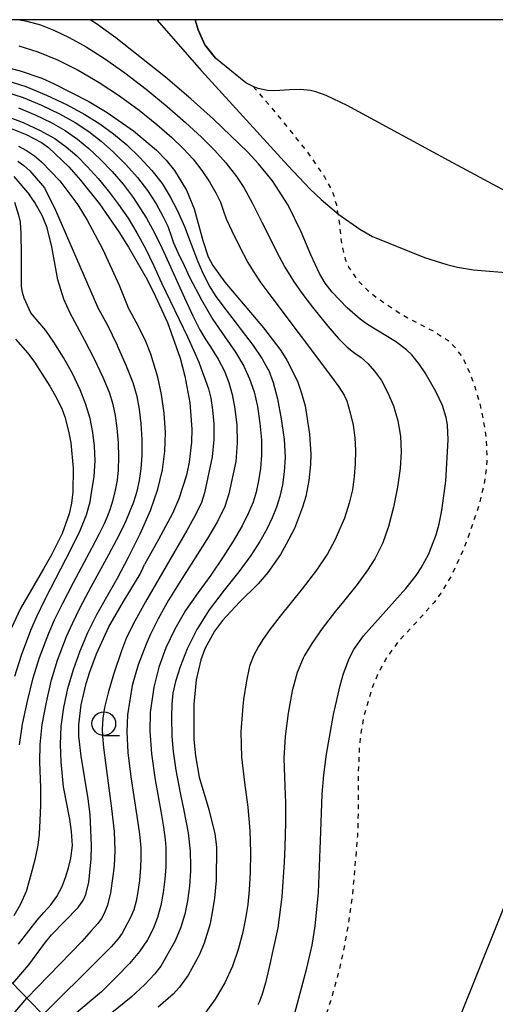
# Model space of a CAD drawing. Extents: x 0 to 2000, y 100500 to 102000.
# Drawn here: x 1275 to 1325, y 101896 to 102000 of the extents above; entities that cross this region are included whole.
import ezdxf

# ---------------------------------------------------------------- set-up
doc = ezdxf.new("R2010")
doc.units = 0
doc.linetypes.add('630100', pattern=[1, 0.5, -0.5])
for name, color, linetype in [('5101000', 4, 'Continuous'), ('5101001', 4, 'Continuous'), ('6301000', 3, '630100'), ('6331000', 3, 'Continuous'), ('7101000', 2, 'Continuous'), ('7102000', 6, 'Continuous'), ('7102001', 8, 'Continuous'), ('7211120', 6, 'Continuous'), ('7212000', 7, 'Continuous'), ('999', 7, 'Continuous')]:
    doc.layers.add(name, color=color, linetype=linetype)

# ---------------------------------------------------------------- blocks, each defined once
blk = doc.blocks.new('633100')
at = {"layer": '6331000'}
blk.add_lwpolyline([(0, -0.5), (0.67, -0.5)], dxfattribs=at)
blk.add_circle((0, 0), 0.5, dxfattribs=at)

msp = doc.modelspace()

# ---------------------------------------------------------------- linework, layer by layer
at = {"layer": '5101000', "flags": 128}
msp.add_lwpolyline([(1338.6, 101977.3), (1338.15, 101977.25), (1337.24, 101976.92), (1336.64, 101976.75), (1336.18, 101976.74), (1334.82, 101977), (1334.06, 101977.31), (1330.5, 101979.5), (1320.52, 101984.88), (1309.34, 101990.94), (1307.1, 101991.98), (1306.03, 101992.36), (1305.44, 101992.51), (1304.39, 101992.61), (1303.24, 101992.57), (1301.68, 101992.48), (1300.91, 101992.52), (1299.9, 101992.73), (1299.39, 101992.92), (1298.62, 101993.31), (1295.41, 101995.93)], dxfattribs=at)
at = {"layer": '5101001', "flags": 128}
msp.add_lwpolyline([(1295.41, 101995.93), (1294.28, 101997.35), (1293.55, 101998.92), (1293.25, 102000)], dxfattribs=at)
at = {"layer": '6301000', "flags": 128}
msp.add_lwpolyline([(1299.39, 101992.92), (1301.73, 101990.21), (1305.05, 101986.1), (1306.93, 101983.38), (1307.61, 101982.13), (1307.89, 101981.47), (1308.19, 101980.41), (1308.44, 101978.9), (1308.64, 101977.15), (1308.74, 101976.32), (1309.13, 101974.67), (1309.48, 101973.84), (1310.3, 101972.6), (1311.52, 101971.37), (1312.48, 101970.59), (1314.52, 101969.2), (1315.94, 101968.37), (1318.48, 101967.05), (1320.01, 101966.08), (1320.74, 101965.37), (1321.45, 101964.4), (1321.79, 101963.79), (1322.45, 101962.3), (1322.86, 101961.16), (1323.55, 101958.68), (1324.04, 101955.86), (1324.12, 101953.32), (1323.97, 101951.73), (1323.78, 101950.68), (1323.24, 101948.54), (1322.08, 101945.11), (1321.4, 101943.43), (1320.33, 101941.16), (1319.26, 101939.37), (1318.53, 101938.38), (1317.03, 101936.7), (1314.67, 101934.15), (1313.55, 101932.61), (1312.57, 101930.79), (1312.01, 101929.45), (1311.15, 101926.61), (1310.77, 101924.47), (1310.62, 101923.06), (1310.5, 101920.31), (1310.49, 101916.17), (1310.42, 101913.69), (1309.89, 101907.49), (1309.43, 101904.23), (1308.86, 101901.18), (1308.44, 101899.34), (1307.58, 101896.22), (1306.96, 101894.44), (1306.54, 101893.45), (1305.59, 101891.64), (1304.38, 101889.75), (1303.67, 101888.8), (1302.45, 101887.43), (1298.29, 101883.78), (1297.2, 101882.6), (1296.72, 101881.97), (1296.08, 101880.95), (1295.34, 101879.26), (1294.89, 101877.39), (1294.73, 101876.11), (1294.7, 101873.69), (1294.86, 101872.14), (1295.18, 101870.38), (1295.31, 101869.57), (1295.42, 101867.92), (1295.36, 101867.04), (1295.07, 101865.56), (1294.51, 101863.85), (1292.94, 101860.17), (1291.31, 101856.8), (1290.66, 101855.17), (1290.18, 101853.52), (1289.58, 101849.83), (1288.8, 101842.16), (1287.78, 101831.1), (1286.73, 101821.75), (1285.88, 101812.94)], dxfattribs=at)
at = {"layer": '7101000', "flags": 128}
for points in [[(1272.68, 101995.11), (1274.71, 101994.6), (1277, 101993.8), (1278.26, 101993.26), (1281.99, 101991.35), (1283.92, 101990.19), (1286.71, 101988.26), (1289.16, 101986.2), (1290.18, 101985.14), (1291.04, 101984.07), (1292.32, 101981.98), (1293.13, 101980), (1294.04, 101976.66), (1294.63, 101974.91), (1295.1, 101973.99), (1296.37, 101972.23), (1300.46, 101967.4), (1302.31, 101965.02), (1302.96, 101963.99), (1304.06, 101961.76), (1304.5, 101960.51), (1304.87, 101959.15), (1305.35, 101956.16), (1305.47, 101954.04), (1305.44, 101952.95), (1305.28, 101951.28), (1304.94, 101949.59), (1304.62, 101948.46), (1303.74, 101946.2), (1302.89, 101944.53), (1302.26, 101943.46), (1300.92, 101941.54), (1299.9, 101940.35), (1297.92, 101938.4), (1296.12, 101936.48), (1295.28, 101935.35), (1294.27, 101933.48), (1293.85, 101932.32), (1293.36, 101930.2), (1293.1, 101927.62), (1293.11, 101923.9), (1293.27, 101922.16), (1293.67, 101919.89), (1294.68, 101916.48), (1295.34, 101913.91), (1295.49, 101912.52), (1295.47, 101908.98), (1295.3, 101907.11), (1295.02, 101905.37), (1294.78, 101904.29), (1294.19, 101902.35), (1293.66, 101901.08), (1292.49, 101898.96), (1291.6, 101897.69), (1290.93, 101896.96), (1289.33, 101895.57)], [(1272.89, 101988.85), (1275.35, 101987.86), (1276.98, 101987.02), (1277.72, 101986.49), (1279.86, 101984.45), (1281.1, 101983.04), (1283.1, 101980.52), (1285.17, 101977.57), (1286.19, 101975.96), (1288.15, 101972.54), (1289.06, 101970.74), (1290.3, 101967.98), (1291.65, 101964.2), (1292.16, 101962.31), (1292.69, 101959.47), (1292.89, 101956.69), (1292.85, 101955.33), (1292.6, 101953.21), (1292.31, 101951.85), (1291.51, 101949.34), (1290.83, 101947.78), (1289.35, 101945.03), (1287.88, 101942.4)], [(1274.21, 101966.22), (1275.53, 101964.75), (1276.25, 101963.77), (1277.87, 101961.24), (1278.6, 101959.94), (1279.15, 101958.77), (1279.44, 101958.02), (1279.85, 101956.5), (1280.08, 101955.24), (1280.33, 101952.56), (1280.29, 101950.03), (1280.14, 101948.86), (1279.9, 101947.76), (1279.15, 101945.66), (1278.04, 101943.42), (1277.17, 101941.92), (1274.75, 101937.73), (1273.56, 101935.15)], [(1273.94, 101898.08), (1275.63, 101900.04), (1277.31, 101902.31), (1278.03, 101903.24), (1280.85, 101906.1), (1281.41, 101906.92), (1281.67, 101907.49), (1282, 101908.79), (1282.25, 101911.22), (1282.27, 101912.67), (1282.11, 101915.95), (1281.92, 101917.6), (1281.16, 101922.13), (1280.93, 101924.24), (1280.93, 101925.44), (1281.18, 101927.55), (1281.71, 101929.81), (1282.09, 101931.04), (1282.78, 101932.95), (1284.1, 101935.81), (1285.65, 101938.46), (1287.42, 101941.35), (1287.88, 101942.4)]]:
    msp.add_lwpolyline(points, dxfattribs=at)
at = {"layer": '7102000', "flags": 128}
for points in [[(1274.69, 102000), (1275.44, 101999.84), (1276.88, 101999.44), (1278.29, 101998.9), (1279.89, 101998.13), (1281.69, 101997.13), (1283.66, 101995.89), (1285.79, 101994.39), (1288.06, 101992.64), (1290.28, 101990.83), (1292.22, 101989.14), (1293.9, 101987.59), (1295.32, 101986.16), (1296.5, 101984.85), (1297.61, 101983.43), (1298.38, 101982.25), (1299.28, 101980.63), (1300.3, 101978.59), (1300.74, 101977.7), (1301.81, 101975.55), (1302.74, 101973.83), (1303.53, 101972.53), (1303.64, 101972.36), (1304.54, 101971.07), (1305.66, 101969.6), (1307.29, 101967.6), (1308.42, 101966.3), (1309.33, 101965.37), (1310.01, 101964.84), (1310.15, 101964.75), (1310.82, 101964.27), (1311.52, 101963.63)], [(1303.78, 101894.96), (1305.06, 101899.71), (1305.61, 101902.13), (1305.96, 101904.14), (1306.29, 101907.72), (1306.56, 101914.11), (1306.7, 101918.11), (1306.86, 101920.14), (1307.15, 101922.32), (1307.9, 101926.51), (1308.58, 101929.59), (1308.94, 101930.86), (1309.58, 101932.52), (1310.05, 101933.39), (1311.06, 101934.85), (1315.55, 101939.86), (1316.64, 101941.24), (1317.17, 101942.03), (1317.94, 101943.45), (1318.75, 101945.51), (1319.06, 101946.7), (1319.34, 101948.09), (1319.76, 101951.2), (1320.03, 101955.58), (1319.95, 101957.15), (1319.81, 101957.92), (1319.41, 101959.19), (1318.73, 101960.67), (1317.59, 101962.67), (1317, 101963.55), (1316.16, 101964.57), (1315.62, 101965.1), (1314.45, 101965.98), (1311.49, 101967.78), (1310.71, 101968.33), (1309.33, 101969.53), (1307.76, 101971.17), (1307.02, 101972.13), (1306.4, 101973.16), (1305.48, 101975.13), (1304.46, 101977.55), (1303.07, 101980.38), (1301.43, 101982.96), (1299.96, 101984.76), (1298.8, 101985.99), (1295.2, 101989.49), (1292.8, 101991.64), (1290.1, 101993.93), (1284.84, 101998.09), (1282.81, 101999.55), (1282.11, 102000)], [(1289.18, 102000), (1293.92, 101994.58), (1303.06, 101984.58), (1305.42, 101982.08), (1306.57, 101980.97), (1308.45, 101979.39), (1310.69, 101977.85), (1312.02, 101977.06)], [(1274.58, 101997.22), (1276.58, 101996.61), (1278.67, 101995.75), (1280.86, 101994.65), (1283.07, 101993.37), (1285.22, 101991.96), (1287.3, 101990.42), (1289.19, 101988.9), (1290.76, 101987.55), (1292, 101986.36), (1293.03, 101985.24), (1293.95, 101984.07), (1294.76, 101982.85), (1295.43, 101981.69), (1295.91, 101980.7), (1296.21, 101979.86), (1296.53, 101978.94), (1297.11, 101977.67), (1297.93, 101976.02), (1298.83, 101974.31), (1299.37, 101973.4), (1300.21, 101972.17), (1301.35, 101970.61), (1307.55, 101962.39), (1308.44, 101961.17), (1309.01, 101960.28), (1309.29, 101959.71), (1309.66, 101958.41), (1309.97, 101957.11), (1310.16, 101955.79), (1310.22, 101954.43)], [(1273.31, 101993.57), (1275.31, 101992.92), (1277.52, 101992.02), (1279.69, 101991), (1281.57, 101989.99), (1283.16, 101988.99), (1284.6, 101987.93), (1286.01, 101986.75), (1287.4, 101985.43), (1288.67, 101984.05), (1289.74, 101982.67), (1290.6, 101981.28), (1291.36, 101979.79)], [(1273.17, 101992.37), (1275.03, 101991.76), (1276.98, 101990.96), (1278.87, 101990.06), (1280.54, 101989.13), (1281.98, 101988.18), (1283.3, 101987.15), (1284.61, 101985.99), (1285.92, 101984.7), (1287.14, 101983.32), (1288.2, 101981.93)], [(1273.06, 101989.87), (1275.03, 101989.14), (1276.85, 101988.29), (1278.38, 101987.43), (1279.6, 101986.55), (1280.7, 101985.59), (1281.82, 101984.48), (1282.96, 101983.22), (1284.08, 101981.87), (1285.14, 101980.46), (1286.14, 101979), (1287.08, 101977.46), (1287.98, 101975.8), (1288.83, 101974.03), (1289.69, 101972.18), (1290.59, 101970.27), (1291.54, 101968.31), (1292.42, 101966.48), (1293.11, 101964.98), (1293.62, 101963.79), (1294, 101962.8), (1294.34, 101961.86), (1294.64, 101960.97), (1294.89, 101959.99), (1295.08, 101958.75), (1295.21, 101957.27), (1295.22, 101955.59), (1295.04, 101953.76), (1294.24, 101949.96), (1293.91, 101948.96), (1293.28, 101947.63), (1292.36, 101945.97), (1287.99, 101938.45), (1286.85, 101936.39), (1285.99, 101934.66), (1285.44, 101933.25), (1284.61, 101930.74), (1284.02, 101928.82), (1283.64, 101927.28), (1283.48, 101926.13), (1283.41, 101924.98), (1283.43, 101924.22), (1283.54, 101923.03), (1283.74, 101921.4), (1284.39, 101916.6), (1284.65, 101914.16), (1284.75, 101912.14), (1284.66, 101910.52), (1284.53, 101909.44), (1284.27, 101907.68), (1283.96, 101906.36), (1283.61, 101905.48), (1283.31, 101904.95), (1282.94, 101904.44), (1282.25, 101903.64), (1281.23, 101902.53), (1275.43, 101896.54)], [(1274.54, 101990.68), (1276.3, 101989.95), (1277.99, 101989.13), (1279.49, 101988.27), (1280.79, 101987.37), (1282, 101986.37), (1283.22, 101985.23), (1284.44, 101983.96), (1285.61, 101982.59), (1286.67, 101981.19), (1288.09, 101979.01), (1288.74, 101977.84), (1289.54, 101976.25), (1290.47, 101974.24), (1292.12, 101970.58), (1293, 101968.68), (1293.75, 101967.21), (1294.37, 101966.16), (1294.88, 101965.4), (1295.69, 101964.09), (1296.34, 101962.84), (1296.82, 101961.64), (1297.17, 101960.36), (1297.45, 101958.86), (1297.65, 101957.13), (1297.7, 101955.25), (1297.53, 101953.29), (1296.82, 101949.86), (1296.37, 101948.53), (1295.59, 101946.92), (1294.46, 101945.02), (1291.84, 101940.89), (1290.43, 101938.6), (1289.33, 101936.64), (1288.52, 101935.01), (1288.05, 101933.96), (1287.2, 101931.78), (1286.58, 101929.6), (1286.09, 101926.49), (1286, 101924.7), (1286.12, 101922.52), (1286.44, 101919.94), (1287.08, 101915.76), (1287.34, 101913.87), (1287.48, 101912.41), (1287.5, 101911.38), (1287.44, 101910.36), (1287.34, 101908.97), (1287.19, 101907.77), (1287, 101906.78), (1286.74, 101905.88), (1286.37, 101904.98), (1285.52, 101903.39), (1285.1, 101902.81), (1284.34, 101901.96), (1283.23, 101900.83), (1277.13, 101894.75)], [(1274.53, 101986.61), (1275.39, 101986.18), (1275.5, 101986.11), (1276.22, 101985.61), (1276.97, 101984.98), (1278.9, 101982.97)], [(1274.47, 101985.05), (1275.1, 101984.58), (1275.73, 101984.01), (1277.3, 101982.22)], [(1274.04, 101983.41), (1275.7, 101981.47)], [(1278.9, 101982.97), (1280.81, 101980.42), (1281.82, 101978.8), (1283.43, 101975.78), (1285.18, 101971.93), (1286.1, 101969.64)], [(1281.55, 101966.09), (1279.96, 101969.04), (1279.34, 101970.46), (1278.71, 101972.48), (1278.06, 101975.99), (1277.58, 101977.99), (1277.07, 101979.23), (1276.26, 101980.67), (1275.7, 101981.47)], [(1277.3, 101982.22), (1278.45, 101979.87), (1282.9, 101969.62)], [(1288.2, 101981.93), (1289.11, 101980.52), (1289.83, 101979.22), (1290.34, 101978.18), (1290.72, 101977.03), (1290.95, 101976.41), (1291.4, 101975.39), (1292.06, 101973.99), (1292.69, 101972.7), (1293.9, 101970.37), (1295.12, 101968.3), (1296.37, 101966.47), (1297.5, 101964.85), (1298.38, 101963.36), (1299.01, 101962.01), (1299.47, 101960.64), (1299.83, 101959.08), (1300.1, 101957.33), (1300.25, 101955.56), (1300.27, 101953.96), (1300.16, 101952.53), (1299.95, 101951.23), (1299.69, 101950.05), (1299.37, 101948.98), (1298.9, 101947.84), (1298.2, 101946.46), (1297.27, 101944.84), (1296.15, 101943.08), (1294.91, 101941.26), (1293.56, 101939.41), (1292.23, 101937.51), (1291.09, 101935.56), (1290.14, 101933.56), (1289.39, 101931.52), (1288.86, 101929.43), (1288.49, 101926.74), (1288.44, 101924.75), (1288.61, 101922.37), (1289.02, 101919.62), (1289.6, 101916.32), (1289.89, 101914.6), (1290.07, 101913.31), (1290.13, 101912.45), (1290.15, 101911.65), (1290.13, 101910.42), (1290.03, 101909.12), (1289.86, 101907.72), (1289.6, 101906.34), (1289.24, 101905.05), (1288.8, 101903.86), (1288.19, 101902.69), (1287.36, 101901.47), (1286.29, 101900.2), (1284.96, 101898.81), (1283.31, 101897.2), (1278.48, 101893.16)], [(1274.1, 101980.71), (1274.55, 101979.32), (1274.7, 101978.59), (1274.8, 101977.42), (1274.83, 101975.15), (1274.83, 101973.2), (1274.83, 101971.8), (1274.92, 101971.17), (1275.12, 101970.59), (1275.81, 101969.04)], [(1291.36, 101979.79), (1292.1, 101978.12), (1292.82, 101976.27), (1293.5, 101974.49), (1294.11, 101973.06), (1294.78, 101971.76), (1295.37, 101970.84), (1296.26, 101969.6), (1297.46, 101968.04), (1298.12, 101967.22), (1299.39, 101965.54), (1300.34, 101964.15), (1300.95, 101963.06), (1301.03, 101962.89), (1301.51, 101961.62), (1301.96, 101959.92), (1302.36, 101957.8), (1302.66, 101955.62), (1302.76, 101953.74), (1302.68, 101952.17), (1302.47, 101950.81), (1302.2, 101949.57), (1301.86, 101948.44), (1301.41, 101947.32), (1300.82, 101946.11), (1300.1, 101944.81), (1299.15, 101943.34), (1297.88, 101941.63), (1296.31, 101939.67), (1294.72, 101937.59), (1293.42, 101935.52), (1292.41, 101933.46), (1291.66, 101931.57), (1291.15, 101930), (1290.89, 101928.78), (1290.77, 101927.61), (1290.73, 101926.24), (1290.77, 101924.2), (1290.91, 101922.63), (1291.2, 101920.65), (1291.66, 101918.25), (1292.05, 101916.38), (1292.49, 101914.02), (1292.72, 101912.07), (1292.76, 101910.52), (1292.74, 101910), (1292.63, 101908.36), (1292.44, 101906.83), (1292.16, 101905.41), (1291.74, 101904.03), (1291.12, 101902.58), (1289.6, 101899.93), (1288.95, 101899.06), (1287.91, 101897.96), (1286.48, 101896.64), (1279.77, 101891.19)], [(1312.02, 101977.06), (1317.53, 101974.85), (1319.88, 101974.1), (1321.02, 101973.82), (1322.69, 101973.55), (1326.54, 101973.23)], [(1274.09, 101905.28), (1274.78, 101906.49), (1275.39, 101907.85), (1275.72, 101908.96), (1276.04, 101910.13), (1276.35, 101911.34), (1276.62, 101912.7), (1276.75, 101913.88), (1276.85, 101915.3), (1276.9, 101916.94), (1276.9, 101918.82), (1276.79, 101921.47), (1276.82, 101923.36), (1277.05, 101925.48), (1277.49, 101927.84), (1278.05, 101930.19), (1278.67, 101932.27), (1279.61, 101934.76), (1280.24, 101936.15), (1281.12, 101937.91), (1282.25, 101940.03), (1284.11, 101943.44), (1284.96, 101945.04), (1285.59, 101946.26), (1285.98, 101947.1), (1286.3, 101947.87), (1286.74, 101949.03), (1287.09, 101950.16), (1287.36, 101951.28), (1287.53, 101952.5), (1287.62, 101953.95), (1287.62, 101955.62), (1287.53, 101957.31), (1287.36, 101958.82), (1287.1, 101960.17), (1286.67, 101961.59), (1285.98, 101963.37), (1285.03, 101965.51), (1285.02, 101965.53), (1283.95, 101967.72), (1282.9, 101969.62)], [(1274.16, 101930.59), (1274.86, 101932.81), (1275.86, 101935.45), (1276.49, 101936.9), (1277.36, 101938.72), (1278.48, 101940.91), (1280.08, 101943.96), (1281.07, 101945.97), (1281.74, 101947.65), (1282.11, 101949.02), (1282.28, 101949.95), (1282.54, 101951.71), (1282.65, 101953.36), (1282.6, 101954.89), (1282.42, 101956.36), (1282.11, 101957.84), (1281.68, 101959.32), (1281.08, 101960.86), (1280.29, 101962.51), (1279.3, 101964.27), (1278.29, 101965.89), (1277.43, 101967.14), (1275.81, 101969.04)], [(1274.54, 101902.24), (1275.62, 101903.65), (1276.51, 101904.77), (1277.21, 101905.59), (1277.97, 101906.41), (1278.6, 101907.29), (1279.12, 101908.25), (1279.53, 101909.28), (1279.84, 101910.32), (1280.07, 101911.33), (1280.24, 101912.68), (1280.15, 101914.15), (1279.97, 101915.46), (1279.3, 101918.86), (1279.05, 101921.52), (1278.97, 101923.34), (1279.07, 101925.25), (1279.35, 101927.25), (1279.78, 101929.28), (1280.35, 101931.28), (1281.06, 101933.26), (1281.89, 101935.2), (1282.84, 101937.1), (1283.89, 101938.98), (1285.01, 101940.95), (1286.19, 101943.17), (1287.41, 101945.62), (1288.5, 101948.09), (1289.29, 101950.35), (1289.78, 101952.4), (1290.03, 101954.36), (1290.09, 101956.35), (1289.96, 101958.38), (1289.67, 101960.36), (1289.28, 101962.2), (1288.54, 101964.64), (1288.01, 101965.96), (1287.2, 101967.63), (1286.1, 101969.64)], [(1274.64, 101923.32), (1274.96, 101925.5), (1275.48, 101927.95), (1276.11, 101930.39), (1276.77, 101932.54), (1277.74, 101935.11), (1278.36, 101936.53), (1279.24, 101938.31), (1280.37, 101940.47), (1282.34, 101944.17), (1283.12, 101945.65), (1283.66, 101946.74), (1283.96, 101947.46), (1284.23, 101948.21), (1284.56, 101949.24), (1284.82, 101950.26), (1285.01, 101951.29), (1285.12, 101952.41), (1285.15, 101953.73), (1285.11, 101955.25), (1285, 101956.79), (1284.82, 101958.14), (1284.57, 101959.32), (1284.16, 101960.57), (1283.5, 101962.17), (1282.58, 101964.11), (1281.55, 101966.09)], [(1311.52, 101963.63), (1312.24, 101962.82), (1312.95, 101961.83), (1313.61, 101960.61), (1314.22, 101959.16), (1314.69, 101957.58), (1314.97, 101955.96), (1315.04, 101954.3), (1314.93, 101952.53), (1314.66, 101950.58), (1314.25, 101948.45), (1313.71, 101946.4), (1313.1, 101944.67), (1312.25, 101942.98), (1311.47, 101941.79), (1310.38, 101940.29), (1308.96, 101938.49), (1308.11, 101937.45), (1306.67, 101935.61), (1305.58, 101934.05), (1304.83, 101932.78), (1304.68, 101932.49), (1304.05, 101930.96), (1303.51, 101929.02), (1303.07, 101926.68), (1302.76, 101924.21), (1302.63, 101921.91), (1302.75, 101918.93), (1302.82, 101917.23), (1302.81, 101915.09), (1302.73, 101912.52), (1302.66, 101910.92), (1302.4, 101907.25), (1301.99, 101903.97), (1301.09, 101899.79), (1300.67, 101898.15), (1300.33, 101896.95), (1300.06, 101896.18), (1299.89, 101895.81)], [(1310.22, 101954.43), (1310.18, 101953.05), (1310.07, 101951.68), (1309.88, 101950.3), (1309.56, 101948.86), (1309.04, 101947.29), (1308.03, 101944.96), (1307.24, 101943.5), (1306.09, 101941.79), (1304.57, 101939.81), (1302.24, 101936.91), (1301.16, 101935.53), (1300.4, 101934.47), (1299.94, 101933.72), (1299.43, 101932.72), (1299.01, 101931.63), (1298.66, 101930.09), (1298.36, 101928.12), (1298.27, 101927.39), (1298.08, 101924.71), (1298.14, 101922.03), (1298.46, 101919.34), (1298.83, 101916.73), (1299.04, 101914.26), (1299.1, 101911.94), (1299.06, 101909.82), (1298.96, 101907.99), (1298.81, 101906.42), (1298.58, 101904.95), (1298.24, 101903.36), (1297.79, 101901.67), (1297.18, 101899.92), (1296.37, 101898.16), (1295.36, 101896.41), (1294.1, 101894.66)], [(1337.22, 101934.24), (1321.26, 101894.56), (1318.77, 101886.5), (1307.65, 101843.09), (1306.68, 101838.58), (1306.16, 101836.54), (1305.31, 101833.7), (1304.49, 101830.93), (1303.2, 101825.96), (1301.82, 101819.78), (1299.87, 101811.8)]]:
    msp.add_lwpolyline(points, dxfattribs=at)
at = {"layer": '7102001', "flags": 128}
msp.add_lwpolyline([(1265.31, 101885.98), (1267.6, 101887.8), (1269.91, 101890.13), (1275.43, 101896.54)], dxfattribs=at)
at = {"layer": '7211120', "flags": 128}
msp.add_lwpolyline([(1271.39, 101901.01), (1271.7, 101900.52), (1272.77, 101899.29), (1276.87, 101895.06)], dxfattribs=at)
at = {"layer": '7212000', "flags": 128}
msp.add_lwpolyline([(1293.25, 102000), (1293.55, 101998.92), (1294.28, 101997.35), (1295.41, 101995.93)], dxfattribs=at)
at = {"layer": '999', "flags": 128}
msp.add_lwpolyline([(0, 100500), (2000, 100500), (2000, 102000), (0, 102000)], close=True, dxfattribs=at)

# ---------------------------------------------------------------- block references
at = {"layer": '6331000', "xscale": 2.5, "yscale": 2.5, "zscale": 2.5}
msp.add_blockref('633100', (1283.57, 101925.56), dxfattribs=at)

doc.saveas('drawing.dxf')
